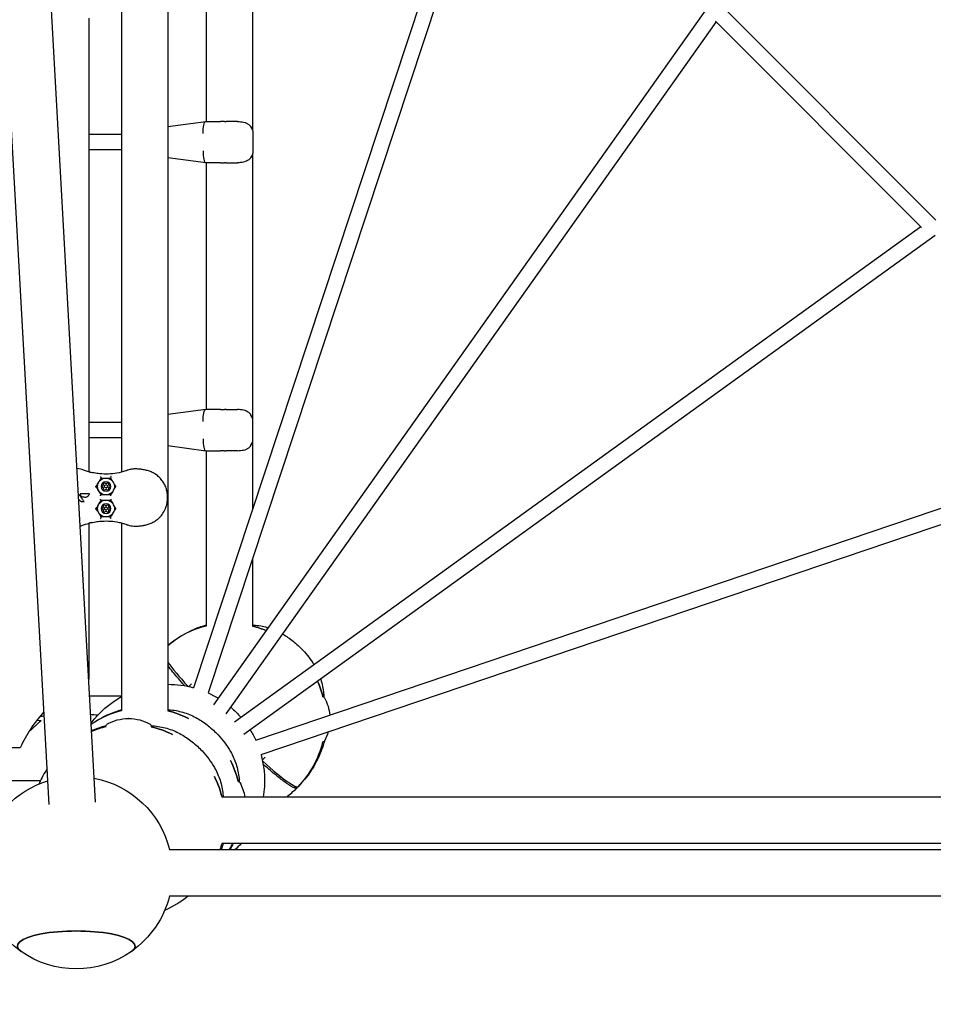
# Model space of a CAD drawing. Units: millimetres. Extents: x -2971 to 10823, y -4561 to 8068.
# Drawn here: x 1257 to 2207, y -321 to 703 of the extents above; entities that cross this region are included whole.
import ezdxf

# ---------------------------------------------------------------- set-up
doc = ezdxf.new("R2010")
doc.units = ezdxf.units.MM
doc.header["$PDMODE"] = 34
doc.header["$PDSIZE"] = 5
doc.layers.add('BEM_METRISCH', color=7, linetype='Continuous', lineweight=15)
doc.layers.add('BSF_2D', color=7, linetype='Continuous')
doc.styles.get("Standard").update_dxf_attribs({"font": 'arial.ttf'})
doc.dimstyles.new('Europa 1-75 m', dxfattribs={"dimscale": 75, "dimtxt": 2.5, "dimasz": 3, "dimexe": 2, "dimexo": 2.5, "dimgap": 2, "dimtad": 0, "dimlfac": 0.001, "dimzin": 0, "dimtxsty": 'Standard', "dimcen": 0, "dimadec": 0, "dimazin": 0, "dimtfac": 1, "dimtofl": 0, "dimtmove": 0, "dimatfit": 3, "dimfxl": 2, "dimtolj": 1, "dimtzin": 0, "dimlwd": -1, "dimlwe": -1, "dimarcsym": 0})

# ---------------------------------------------------------------- blocks, each defined once
blk = doc.blocks.new('*D1')
at = {"layer": 'BEM_METRISCH', "color": 0, "transparency": 16777216}
for p, q in [((-630.3, -2159), (-630.3, -3434)), ((6464.1, -2159), (6464.1, -3434)), ((-405.3, -3284), (2432.2, -3284)), ((6239.1, -3284), (3430.9, -3284))]:
    blk.add_line(p, q, dxfattribs=at)
for points in [[(-405.3, -3246.5), (-405.3, -3321.5), (-630.3, -3284)], [(6239.1, -3246.5), (6239.1, -3321.5), (6464.1, -3284)]]:
    blk.add_solid(points, dxfattribs=at)
at = {"layer": 'Defpoints', "color": 0, "transparency": 16777216}
for p in [(-630.3, -284), (6464.1, -284), (6464.1, -3284)]:
    blk.add_point(p, dxfattribs=at)
at = {"layer": 'BEM_METRISCH', "color": 0, "transparency": 16777216, "insert": (2931.6, -3284), "char_height": 187.5, "attachment_point": 5}
blk.add_mtext('\\A1;7,09m', dxfattribs=at)
blk = doc.blocks.new('Berliner_Villago-Green-M_VLM004001_ASTM_2D_Block')
at = {"layer": 'BSF_2D'}
for p, q in [((1411.4, 1212.8), (1411.4, -15.7)), ((1287.8, -113.2), (1219.7, 1113.2)), ((1336.1, -110.6), (1267.9, 1115.9)), ((1363.1, 1042), (1363.1, 232.5)), ((1746.3, 940.5), (1438.1, 8.4)), ((1760.1, 931.2), (1453.2, 3)), ((1499.5, 863.1), (1499.5, 587.6)), ((1451.2, 853.6), (1451.2, 597.1)), ((1459.1, -9.3), (1972.6, 715.4)), ((1988.6, 716.2), (2210.2, 494.6)), ((1329, 704.7), (1329.1, 232.9)), ((1472.1, -18.7), (1981.7, 700.5)), ((1980.9, 701.3), (2195.3, 486.9)), ((1411.4, 591.8), (1450.8, 597.1)), ((1450.8, 597.1), (1450.8, 597.1)), ((1450.8, 597.1), (1466, 597.1)), ((1470.1, 597.1), (1471.9, 597.1)), ((1480, 597.1), (1471.9, 597.1)), ((1363.1, 583.6), (1329.1, 583.6)), ((1499.8, 584.6), (1499.8, 566.6)), ((1363.1, 567.6), (1329.1, 567.6)), ((1499.5, 563.7), (1499.5, 288.2)), ((1450.8, 554.1), (1411.4, 559.5)), ((1450.8, 554.1), (1450.8, 554.1)), ((1466, 554.1), (1450.8, 554.1)), ((1451.2, 554.1), (1451.2, 297.7)), ((1471.9, 554.1), (1470.1, 554.1)), ((1471.9, 554.1), (1480, 554.1)), ((2194.6, 487.6), (1480.8, -27.4)), ((2209.5, 478.6), (1490.3, -40.3)), ((1450.8, 297.7), (1411.4, 292.3)), ((1450.8, 297.7), (1450.8, 297.7)), ((1466, 297.7), (1450.8, 297.7)), ((1471.9, 297.7), (1470.1, 297.7)), ((1471.9, 297.7), (1480, 297.7)), ((1363.1, 284.2), (1329.1, 284.2)), ((1499.8, 267.2), (1499.8, 285.2)), ((1363.1, 268.2), (1329.1, 268.2)), ((1411.4, 260.1), (1450.8, 254.7)), ((1499.5, 264.3), (1499.5, 194)), ((1502.7, -46.2), (2425.2, 266.1)), ((1450.8, 254.7), (1450.8, 254.7)), ((1450.8, 254.7), (1466, 254.7)), ((1451.2, 254.7), (1451.2, 72.4)), ((1470.1, 254.7), (1471.9, 254.7)), ((1480, 254.7), (1471.9, 254.7)), ((1508.3, -61.2), (2434.5, 252.3)), ((1329.1, 179.3), (1329.1, 17.3)), ((1363.1, 179.7), (1363.1, -15.7)), ((1499.5, 143.1), (1499.5, 72.4)), ((1436, 12.4), (1433.3, 9.6)), ((1363.1, -0.5), (1329.9, -0.5)), ((1279.5, -25.7), (1266.5, -37.7)), ((1370.6, -23.7), (1370.3, -23.7)), ((1268.9, -35.5), (1268.9, -34)), ((1393.9, -31.3), (1393.9, -32.2)), ((1257.8, -54), (1171, -54)), ((1512.4, -64), (1509.6, -66.7)), ((1278.6, -88.6), (1172.3, -88.6)), ((1278.6, -88.6), (1172.3, -88.6)), ((1545.3, -96.1), (1543.5, -94.2)), ((1543.5, -94.2), (1545.3, -96.1)), ((1545.3, -96.1), (1545.3, -96.1)), ((1546.8, -94.6), (1546.8, -94.6)), ((2754.3, -105.3), (1467.6, -105.3)), ((2720.7, -153.6), (1467.6, -153.6)), ((1413, -159.9), (2718.9, -159.9)), ((1413, -208.2), (2718.9, -208.2))]:
    blk.add_line(p, q, dxfattribs=at)
at = {"layer": 'BSF_2D', "extrusion": (0, 0, -1)}
for centre in [(-1347, 217.6), (-1347, 194.6)]:
    blk.add_circle(centre, 5, dxfattribs=at)
at = {"layer": 'BSF_2D'}
for centre in [(1347, 217.7), (1347, 194.7)]:
    blk.add_circle(centre, 1.59, dxfattribs=at)
at = {"layer": 'BSF_2D', "extrusion": (0, 0, -1)}
for centre, radius, start, end in [((-1487.3, 584.6), 12.5, 144.0801, 180), ((-1487.3, 566.6), 12.5, 180, 215.9199), ((-1347, 217.6), 8.75, 278.2132, 81.7868), ((-1347, 217.6), 8.75, 98.2132, 137.1349), ((-1343.9, 217.7), 1.02, 278.8699, 81.1301), ((-1345.4, 220.4), 1.02, 338.8699, 141.1301), ((-1345.4, 214.9), 1.02, 218.8699, 21.1301), ((-1348.6, 220.4), 1.02, 38.8699, 201.1301), ((-1348.6, 214.9), 1.02, 158.8699, 321.1301), ((-1350.2, 217.7), 1.02, 98.8699, 261.1301), ((-1347, 217.6), 8.75, 162.8651, 197.1349), ((-1347, 217.6), 8.75, 222.8651, 261.7868), ((-1347, 194.6), 8.75, 278.2132, 81.7868), ((-1343.9, 194.7), 1.02, 278.8699, 81.1301), ((-1345.4, 197.4), 1.02, 338.8699, 141.1301), ((-1348.6, 197.4), 1.02, 38.8699, 201.1301), ((-1347, 194.6), 8.75, 98.2132, 137.1349), ((-1350.2, 194.7), 1.02, 98.8699, 261.1301), ((-1347, 194.6), 8.75, 162.8651, 197.1349), ((-1345.4, 191.9), 1.02, 218.8699, 21.1301), ((-1348.6, 191.9), 1.02, 158.8699, 321.1301), ((-1347, 194.6), 8.75, 222.8651, 261.7868), ((-1475.3, -24.6), 100, 103.9755, 112.5383), ((-1411.9, -88.1), 100, 89.7031, 105.1861), ((-1475.3, -24.6), 100, 156.5527, 166.4496), ((-1411.9, -88.1), 100, 114.3647, 121.2832), ((-1411.9, -88.1), 100, 36.4697, 60.7789), ((-1572.5, -3.2), 1.94, 92.6307, 150.5079), ((-1534.7, -24.5), 45.3, 150.5079, 174.4404), ((-1387.3, -112.7), 100, 103.9755, 116.9874), ((-1411.9, -88.1), 100, 130.4607, 139.0774), ((-1349, -31.3), 1.94, 11.9417, 60.5079), ((-1370.3, -69), 45.3, 60.5079, 90), ((-1370.6, -69), 45.3, 90, 119.4921), ((-1391.9, -31.3), 1.94, 119.4921, 179.996), ((-1370.6, -129.4), 100, 103.4794, 116.9874), ((-1411.9, -88.1), 100, 148.255, 155.2532), ((-1534.7, -24.8), 45.3, 196.3493, 209.4921), ((-1572.5, -46.1), 1.94, 209.4921, 267.3695), ((-1411.9, -88.1), 100, 164.4317, 189.9092), ((-1387.3, -112.7), 100, 153.0126, 166.4496), ((-1316, -184), 100, 13.9751, 72.8437), ((-1316, -184), 100, 100.7939, 166.0249), ((-1370.6, -129.4), 100, 153.0126, 166.0285), ((-1484.4, -91.2), 1.94, 92.6307, 150.5079), ((-1446.7, -112.6), 45.3, 150.5079, 170.7081), ((-1411.9, -88.1), 100, 220.9263, 225.8946), ((-1316, -184), 100, 305.0395, 346.0249), ((-1316, -184), 100, 193.9751, 234.9605), ((-1316, -184), 100, 234.9605, 305.0395)]:
    blk.add_arc(centre, radius, start, end, dxfattribs=at)
at = {"layer": 'BSF_2D'}
for centre, radius, start, end in [((1487.3, 285.2), 12.5, 0, 35.9199), ((1487.3, 267.2), 12.5, 324.0801, 0), ((1343.6, 219.7), 1.01, 278.8699, 21.1301), ((1343.6, 215.7), 1.01, 338.8699, 81.1301), ((1347, 221.7), 1.01, 218.8699, 321.1301), ((1350.5, 219.7), 1.01, 158.8699, 261.1301), ((1350.5, 215.7), 1.01, 98.8699, 201.1301), ((1347, 213.7), 1.01, 38.8699, 141.1301), ((1343.6, 196.7), 1.01, 278.8699, 21.1301), ((1347, 198.7), 1.01, 218.8699, 321.1301), ((1350.5, 196.7), 1.01, 158.8699, 261.1301), ((1343.6, 192.7), 1.01, 338.8699, 81.1301), ((1347, 190.7), 1.01, 38.8699, 141.1301), ((1350.5, 192.7), 1.01, 98.8699, 201.1301), ((1475.3, -24.6), 100, 103.9747, 129.7457), ((1475.3, -24.6), 100, 67.4617, 76.0245), ((1388.1, -113), 143, 114.3675, 114.4204), ((1475.3, -24.6), 100, 13.5504, 23.4473), ((1388.1, -113), 143, 137.6102, 155.6326), ((1387.3, -112.7), 100, 103.9747, 123.8414), ((1387.3, -112.7), 100, 63.0126, 76.0245), ((1370.6, -129.4), 100, 103.6239, 112.7022), ((1370.6, -129.4), 100, 63.0126, 76.5206), ((1475.3, -24.6), 100, 315.5751, 346.4496), ((1387.3, -112.7), 100, 13.5504, 26.9874), ((1370.6, -129.4), 100, 13.9715, 26.9874), ((1370.6, -129.4), 100, 342.2699, 346.0213), ((1387.3, -112.7), 100, 331.8795, 335.8984)]:
    blk.add_arc(centre, radius, start, end, dxfattribs=at)
at = {"layer": 'BSF_2D', "extrusion": (0, 0, -1)}
for centre, major_axis, ratio, start_param, end_param in [((1451.7, 584.6), (-0.8, 12.5), 0.285391, 4.731755, 6.263819), ((1451.7, 285.2), (0.8, -12.5), 0.285391, 1.590163, 3.122226), ((1475.3, -15.2), (160, 0), 0.061744, 2.598004, 2.695585), ((1474.6, -25.3), (70.7, -70.7), 0.087156, 6.168629, 6.28406), ((1316, -260.4), (-61.2, 0), 0.258819, 5.929606, 9.778357)]:
    blk.add_ellipse(centre, major_axis=major_axis, ratio=ratio, start_param=start_param, end_param=end_param, dxfattribs=at)
at = {"layer": 'BSF_2D'}
for centre, major_axis, ratio, start_param, end_param in [((1451.7, 566.6), (0.8, 12.5), 0.285391, 1.590163, 3.122226), ((1451.7, 267.2), (-0.8, -12.5), 0.285391, 4.731755, 6.263819), ((1476.1, -23.9), (-70.7, 70.7), 0.087156, 0.51257, 0.986488), ((1475.3, -15.2), (-260, 0), 0.061744, 0.691231, 0.717938), ((1275.3, -19.2), (-30.5, 0), 0.061744, 1.675565, 1.814673), ((1476.1, -23.9), (-70.7, 70.7), 0.087156, 2.155036, 3.142468), ((1316, -260.4), (61.2, 0), 0.258819, 5.929606, 9.778357)]:
    blk.add_ellipse(centre, major_axis=major_axis, ratio=ratio, start_param=start_param, end_param=end_param, dxfattribs=at)
for points, knots in [([(1470.1, 597.1), (1470.1, 597.1), (1470, 597.1), (1469.4, 597.1), (1468.7, 597.1), (1467.4, 597.1), (1466.7, 597.1), (1466.1, 597.1), (1466.1, 597.1), (1466, 597.1)], [-0.05794, -0.05794, -0.05794, -0.05794, 0, 0, 2.051717, 2.051717, 4.103435, 4.103435, 4.161375, 4.161375, 4.161375, 4.161375]), ([(1483.6, 597.1), (1483.4, 597.1), (1483.2, 597.1), (1482.7, 597.1), (1482.4, 597.1), (1481.9, 597.1), (1481.7, 597.1), (1481.2, 597.1), (1481, 597.1), (1480.5, 597.1), (1480.2, 597.1), (1480, 597.1)], [-3.782853, -3.782853, -3.782853, -3.782853, -3.026283, -3.026283, -2.269712, -2.269712, -1.513141, -1.513141, -0.756571, -0.756571, 0, 0, 0, 0]), ([(1483.6, 597.1), (1484.8, 597.1), (1485.9, 597), (1488.1, 596.7), (1489.1, 596.6), (1491.1, 596.1), (1492.1, 595.8), (1493.9, 595.1), (1494.7, 594.6), (1495.8, 593.7), (1496.2, 593.4), (1496.9, 592.7), (1497.2, 592.4), (1497.5, 592)], [0, 0, 0, 0, 3.533588, 3.533588, 7.067175, 7.067175, 10.600763, 10.600763, 14.134351, 14.134351, 15.901145, 15.901145, 17.667939, 17.667939, 17.667939, 17.667939]), ([(1466, 554.1), (1466.1, 554.1), (1466.1, 554.1), (1466.7, 554.1), (1467.4, 554.1), (1468.7, 554.1), (1469.4, 554.1), (1470, 554.1), (1470.1, 554.1), (1470.1, 554.1)], [-0.05794, -0.05794, -0.05794, -0.05794, 0, 0, 2.051717, 2.051717, 4.103435, 4.103435, 4.161375, 4.161375, 4.161375, 4.161375]), ([(1480, 554.1), (1480.2, 554.1), (1480.5, 554.1), (1481, 554.1), (1481.2, 554.1), (1481.7, 554.1), (1481.9, 554.2), (1482.4, 554.2), (1482.7, 554.2), (1483.2, 554.2), (1483.4, 554.2), (1483.6, 554.2)], [-3.782853, -3.782853, -3.782853, -3.782853, -3.026283, -3.026283, -2.269712, -2.269712, -1.513141, -1.513141, -0.756571, -0.756571, 0, 0, 0, 0]), ([(1497.5, 559.3), (1497.2, 558.9), (1496.9, 558.5), (1496.2, 557.9), (1495.8, 557.5), (1494.7, 556.7), (1493.9, 556.2), (1492.1, 555.5), (1491.1, 555.2), (1489.1, 554.7), (1488.1, 554.5), (1485.9, 554.3), (1484.8, 554.2), (1483.6, 554.2)], [0, 0, 0, 0, 1.765633, 1.765633, 3.531267, 3.531267, 7.062534, 7.062534, 10.5938, 10.5938, 14.125067, 14.125067, 17.656334, 17.656334, 17.656334, 17.656334]), ([(1466, 297.7), (1466.1, 297.7), (1466.1, 297.7), (1466.7, 297.7), (1467.4, 297.7), (1468.7, 297.7), (1469.4, 297.7), (1470, 297.7), (1470.1, 297.7), (1470.1, 297.7)], [-0.05794, -0.05794, -0.05794, -0.05794, 0, 0, 2.051717, 2.051717, 4.103435, 4.103435, 4.161375, 4.161375, 4.161375, 4.161375]), ([(1480, 297.7), (1480.2, 297.7), (1480.5, 297.7), (1481, 297.7), (1481.2, 297.7), (1481.7, 297.7), (1481.9, 297.7), (1482.4, 297.7), (1482.7, 297.7), (1483.2, 297.7), (1483.4, 297.7), (1483.6, 297.7)], [-3.782853, -3.782853, -3.782853, -3.782853, -3.026283, -3.026283, -2.269712, -2.269712, -1.513141, -1.513141, -0.756571, -0.756571, 0, 0, 0, 0]), ([(1497.5, 292.6), (1497.2, 293), (1496.9, 293.3), (1496.2, 294), (1495.8, 294.3), (1494.7, 295.2), (1493.9, 295.6), (1492.1, 296.4), (1491.1, 296.7), (1489.1, 297.2), (1488.1, 297.3), (1485.9, 297.6), (1484.8, 297.6), (1483.6, 297.7)], [0, 0, 0, 0, 1.765633, 1.765633, 3.531267, 3.531267, 7.062534, 7.062534, 10.5938, 10.5938, 14.125067, 14.125067, 17.656334, 17.656334, 17.656334, 17.656334]), ([(1483.6, 254.8), (1484.8, 254.8), (1485.9, 254.9), (1488.1, 255.1), (1489.1, 255.3), (1491.1, 255.7), (1492.1, 256), (1493.9, 256.8), (1494.7, 257.3), (1495.8, 258.1), (1496.2, 258.4), (1496.9, 259.1), (1497.2, 259.5), (1497.5, 259.9)], [0, 0, 0, 0, 3.533588, 3.533588, 7.067175, 7.067175, 10.600763, 10.600763, 14.134351, 14.134351, 15.901145, 15.901145, 17.667939, 17.667939, 17.667939, 17.667939]), ([(1470.1, 254.7), (1470.1, 254.7), (1470, 254.7), (1469.4, 254.7), (1468.7, 254.7), (1467.4, 254.7), (1466.7, 254.7), (1466.1, 254.7), (1466.1, 254.7), (1466, 254.7)], [-0.05794, -0.05794, -0.05794, -0.05794, 0, 0, 2.051717, 2.051717, 4.103435, 4.103435, 4.161375, 4.161375, 4.161375, 4.161375]), ([(1483.6, 254.8), (1483.4, 254.8), (1483.2, 254.8), (1482.7, 254.7), (1482.4, 254.7), (1481.9, 254.7), (1481.7, 254.7), (1481.2, 254.7), (1481, 254.7), (1480.5, 254.7), (1480.2, 254.7), (1480, 254.7)], [-3.782853, -3.782853, -3.782853, -3.782853, -3.026283, -3.026283, -2.269712, -2.269712, -1.513141, -1.513141, -0.756571, -0.756571, 0, 0, 0, 0]), ([(1408.6, 218.2), (1408, 219.6), (1407.3, 220.9), (1405.7, 223.4), (1404.8, 224.6), (1402.7, 226.9), (1401.6, 227.9), (1399.3, 229.8), (1398.1, 230.6), (1395.6, 232), (1394.4, 232.6), (1391.8, 233.6), (1390.4, 234), (1387.8, 234.7), (1386.4, 235), (1383.7, 235.5), (1382.4, 235.6), (1379.7, 235.8), (1378.4, 235.9), (1375.8, 235.8), (1374.6, 235.7), (1372.1, 235.3), (1370.9, 235), (1369.8, 234.6)], [0, 0, 0, 0, 4.33126, 4.33126, 8.71382, 8.71382, 13.09638, 13.09638, 17.12101, 17.12101, 20.997469, 20.997469, 24.837805, 24.837805, 28.679423, 28.679423, 32.522236, 32.522236, 36.357535, 36.357535, 40.091569, 40.091569, 43.825604, 43.825604, 43.825604, 43.825604]), ([(1368.6, 234.2), (1368.2, 234.1), (1367.9, 234), (1366.7, 233.6), (1365.9, 233.3), (1363.6, 232.7), (1362.1, 232.3), (1357.6, 231.3), (1354.7, 230.9), (1348.7, 230.4), (1345.7, 230.4), (1340.9, 230.7), (1339.2, 230.9), (1335.5, 231.4), (1333.5, 231.8), (1331.6, 232.3)], [-55.689107, -55.689107, -55.689107, -55.689107, -54.220986, -54.220986, -51.233673, -51.233673, -45.259048, -45.259048, -34.167898, -34.167898, -23.076741, -23.076741, -16.803652, -16.803652, -9.613189, -9.613189, -9.613189, -9.613189]), ([(1338.2, 219.9), (1338.6, 220.6), (1339, 221.3), (1339.8, 222.7), (1340.2, 223.3), (1340.9, 224.5), (1341.2, 225), (1341.6, 225.8), (1341.8, 226), (1341.9, 226.3)], [0, 0, 0, 0, 2.424864, 2.424864, 4.849722, 4.849722, 6.940228, 6.940228, 8.047877, 8.047877, 8.047877, 8.047877]), ([(1341.9, 226.4), (1342, 226.4), (1342, 226.5), (1342, 226.6), (1342, 226.7), (1341.9, 226.9), (1341.9, 227), (1341.8, 227.2), (1341.8, 227.3), (1341.6, 227.5), (1341.6, 227.7), (1341.4, 227.9), (1341.3, 228), (1341.2, 228.1), (1341.2, 228.1), (1341.2, 228.1)], [-2.318507, -2.318507, -2.318507, -2.318507, -1.973772, -1.973772, -1.65517, -1.65517, -1.325613, -1.325613, -0.936964, -0.936964, -0.481222, -0.481222, 0, 0, 0.001829, 0.001829, 0.001829, 0.001829]), ([(1341.9, 226.3), (1342.3, 226.3), (1342.8, 226.3), (1344.1, 226.3), (1345, 226.3), (1346.7, 226.3), (1347.5, 226.3), (1348.4, 226.3), (1349.6, 226.3), (1350.7, 226.3), (1351.9, 226.3)], [21.795367, 21.795367, 21.795367, 21.795367, 23.191358, 23.191358, 25.845037, 25.845037, 28.498717, 28.498717, 28.498717, 32.276894, 32.276894, 32.276894, 32.276894]), ([(1352.2, 228), (1352.2, 228), (1352.2, 228), (1352.1, 228), (1352, 227.9), (1351.9, 227.7), (1351.8, 227.6), (1351.7, 227.3), (1351.7, 227.2), (1351.7, 227), (1351.7, 226.9), (1351.7, 226.7), (1351.7, 226.6), (1351.8, 226.5)], [-1.81817, -1.81817, -1.81817, -1.81817, -1.81655, -1.81655, -1.445322, -1.445322, -1.08424, -1.08424, -0.68951, -0.68951, -0.341315, -0.341315, 0, 0, 0, 0]), ([(1351.9, 226.3), (1351.9, 226.3), (1351.9, 226.2), (1352.3, 225.5), (1352.8, 224.6), (1353.9, 222.8), (1354.5, 221.8), (1355.1, 220.7)], [9.13054, 9.13054, 9.13054, 9.13054, 9.221148, 9.221148, 13.111925, 13.111925, 16.994238, 16.994238, 16.994238, 16.994238]), ([(1369.8, 234.6), (1369.7, 234.6), (1369.6, 234.6), (1369.5, 234.5), (1369.4, 234.5), (1369.2, 234.4), (1369.1, 234.4), (1369, 234.4), (1368.9, 234.3), (1368.8, 234.3), (1368.7, 234.2), (1368.6, 234.2)], [0, 0, 0, 0, 0.296207, 0.296207, 0.592414, 0.592414, 0.888622, 0.888622, 1.184829, 1.184829, 1.481036, 1.481036, 1.481036, 1.481036]), ([(1335.6, 217.7), (1335.6, 217.7), (1335.6, 217.7), (1335.7, 217.7), (1335.8, 217.7), (1336, 217.7), (1336.2, 217.7), (1336.4, 217.7), (1336.5, 217.7), (1336.7, 217.7), (1336.8, 217.7), (1336.8, 217.7), (1336.9, 217.6), (1336.9, 217.6)], [-0.00162, -0.00162, -0.00162, -0.00162, 0, 0, 0.352294, 0.352294, 0.698053, 0.698053, 1.100407, 1.100407, 1.442328, 1.442328, 1.776645, 1.776645, 1.776645, 1.776645]), ([(1341.9, 209), (1341, 210.5), (1340.1, 212.1), (1339.2, 213.6), (1338.4, 215), (1337.7, 216.3), (1336.9, 217.6)], [26.835297, 26.835297, 26.835297, 26.835297, 32.307517, 32.307517, 32.307517, 36.955938, 36.955938, 36.955938, 36.955938]), ([(1356.9, 217.6), (1356.1, 216.3), (1355.4, 215), (1354.6, 213.7), (1353.7, 212.1), (1352.8, 210.5), (1351.9, 209)], [11.388862, 11.388862, 11.388862, 11.388862, 15.978133, 15.978133, 15.978133, 21.45674, 21.45674, 21.45674, 21.45674]), ([(1357.7, 217.7), (1357.7, 217.7), (1357.7, 217.7), (1357.6, 217.7), (1357.5, 217.7), (1357.4, 217.7), (1357.3, 217.7), (1357.1, 217.7), (1357, 217.7), (1356.9, 217.7), (1356.9, 217.6), (1356.9, 217.6)], [-1.338388, -1.338388, -1.338388, -1.338388, -1.336745, -1.336745, -1.063675, -1.063675, -0.793937, -0.793937, -0.366589, -0.366589, 0, 0, 0, 0]), ([(1408.6, 194), (1408.7, 194.3), (1408.8, 194.7), (1409.4, 196.1), (1409.8, 197.4), (1410.4, 199.7), (1410.6, 200.8), (1410.9, 202.9), (1411, 203.9), (1411.1, 205.7), (1411.1, 206.5), (1411, 208), (1411, 208.6), (1410.8, 210.3), (1410.7, 211.2), (1410.2, 213.4), (1409.9, 214.7), (1409.2, 216.7), (1408.9, 217.5), (1408.6, 218.2)], [-44.311851, -44.311851, -44.311851, -44.311851, -43.658236, -43.658236, -41.257067, -41.257067, -39.129249, -39.129249, -37.292414, -37.292414, -35.843633, -35.843633, -34.649705, -34.649705, -32.885667, -32.885667, -30.41455, -30.41455, -28.85561, -28.85561, -28.85561, -28.85561]), ([(1319.5, 208.5), (1319.3, 208.8), (1319.1, 209.1), (1318.7, 209.4), (1318.5, 209.6), (1318.3, 209.7)], [-3.345743, -3.345743, -3.345743, -3.345743, -2.408425, -2.408425, -1.727873, -1.727873, -1.727873, -1.727873]), ([(1324.2, 202), (1324.2, 202), (1324.2, 202.1), (1324.2, 202.1), (1324, 202.3), (1323.8, 202.5), (1323, 203.7), (1322.3, 204.7), (1321.2, 206.1), (1320.9, 206.6), (1320.2, 207.6), (1319.9, 208), (1319.5, 208.5)], [-8.006707, -8.006707, -8.006707, -8.006707, -7.943768, -7.943768, -7.943768, -7.078516, -7.078516, -3.548376, -3.548376, -1.774188, -1.774188, 0, 0, 0, 0]), ([(1322, 210), (1321.8, 210), (1321.6, 210), (1321.1, 210), (1320.9, 210), (1320.6, 209.9), (1320.5, 209.8), (1320.4, 209.8), (1320.4, 209.8), (1320.3, 209.8), (1320.3, 209.7), (1320.3, 209.7), (1320.2, 209.7), (1320.2, 209.7), (1320.2, 209.6), (1320.2, 209.6), (1320.2, 209.6), (1320.1, 209.5), (1320.1, 209.5), (1320.1, 209.4), (1320.1, 209.4), (1320.1, 209.3), (1320.1, 209.3), (1320.1, 209.3), (1320.1, 209.2), (1320.1, 209.2), (1320.1, 209.1), (1320.2, 209), (1320.2, 209), (1320.2, 208.9), (1320.2, 208.9), (1320.3, 208.7), (1320.3, 208.7), (1320.4, 208.5), (1320.4, 208.5), (1320.5, 208.3), (1320.5, 208.2), (1320.7, 208), (1320.7, 207.9), (1320.9, 207.7), (1321, 207.6), (1321.1, 207.5), (1321.2, 207.4), (1321.4, 207.3), (1321.6, 207.2), (1321.8, 207.1), (1321.9, 207), (1322.2, 207), (1322.3, 206.9), (1322.7, 206.8), (1322.9, 206.8), (1323.3, 206.7), (1323.5, 206.7), (1323.9, 206.7), (1324.2, 206.7), (1324.8, 206.6), (1325.1, 206.6), (1325.4, 206.6)], [-13.352768, -13.352768, -13.352768, -13.352768, -12.749185, -12.749185, -12.145601, -12.145601, -11.899869, -11.899869, -11.845391, -11.845391, -11.790913, -11.790913, -11.759751, -11.759751, -11.744893, -11.744893, -11.730035, -11.730035, -11.702031, -11.702031, -11.674028, -11.674028, -11.618856, -11.618856, -11.563685, -11.563685, -11.453341, -11.453341, -11.349192, -11.349192, -11.202189, -11.202189, -11.011085, -11.011085, -10.76265, -10.76265, -10.483536, -10.483536, -10.098762, -10.098762, -9.830835, -9.830835, -9.578869, -9.578869, -9.145074, -9.145074, -8.80365, -8.80365, -8.385609, -8.385609, -7.773624, -7.773624, -7.276405, -7.276405, -6.480839, -6.480839, -5.543173, -5.543173, -5.543173, -5.543173]), ([(1329.9, 210), (1329.4, 210), (1328.9, 210), (1327, 210), (1325.7, 210), (1323.6, 210), (1322.8, 210), (1322, 210)], [-7.903431, -7.903431, -7.903431, -7.903431, -6.37168, -6.37168, -2.450646, -2.450646, 0, 0, 0, 0]), ([(1325.4, 206.6), (1325.8, 206.6), (1326.2, 206.7), (1326.8, 206.8), (1327, 206.8), (1327.5, 207), (1327.7, 207.2), (1328.2, 207.5), (1328.5, 207.8), (1328.6, 208)], [-5.543173, -5.543173, -5.543173, -5.543173, -4.390745, -4.390745, -3.853966, -3.853966, -3.002058, -3.002058, -2.150155, -2.150155, -2.150155, -2.150155]), ([(1328.6, 208), (1328.8, 208.3), (1329, 208.5), (1329.3, 209), (1329.5, 209.3), (1329.7, 209.7), (1329.8, 209.8), (1329.8, 209.9), (1329.8, 209.9), (1329.9, 210), (1329.9, 210)], [-2.150155, -2.150155, -2.150155, -2.150155, -1.329764, -1.329764, -0.325894, -0.325894, 0, 0, 0, 0.162496, 0.162496, 0.162496, 0.162496]), ([(1329.9, 210), (1329.9, 210), (1329.9, 210), (1329.8, 210), (1329.8, 210), (1329.8, 210), (1329.8, 210), (1329.7, 209.9), (1329.6, 209.9), (1329.5, 209.8), (1329.4, 209.8), (1329.4, 209.8), (1329.4, 209.8), (1329.4, 209.8)], [0, 0, 0, 0, 0.0642069, 0.0642069, 0.1459123, 0.1459123, 0.2638682, 0.2638682, 0.4182156, 0.4182156, 0.5926446, 0.5926446, 0.5938513, 0.5938513, 0.5938513, 0.5938513]), ([(1341.1, 208), (1341.1, 208), (1341.1, 208), (1341.1, 208.1), (1341.2, 208.1), (1341.3, 208.3), (1341.3, 208.4), (1341.4, 208.5), (1341.5, 208.6), (1341.7, 208.8), (1341.7, 208.9), (1341.8, 208.9), (1341.8, 209), (1341.9, 209)], [-0.001633, -0.001633, -0.001633, -0.001633, 0, 0, 0.272197, 0.272197, 0.54088, 0.54088, 0.963196, 0.963196, 1.331979, 1.331979, 1.676113, 1.676113, 1.676113, 1.676113]), ([(1351.9, 209), (1350.3, 209), (1348.8, 209), (1347.2, 209), (1345.4, 209), (1343.7, 209), (1341.9, 209)], [62.208808, 62.208808, 62.208808, 62.208808, 67.126684, 67.126684, 67.126684, 72.607133, 72.607133, 72.607133, 72.607133]), ([(1352.1, 208), (1352.1, 208), (1352.1, 208), (1352.1, 208.1), (1352.1, 208.2), (1352, 208.3), (1351.9, 208.4), (1351.9, 208.6), (1351.9, 208.7), (1351.8, 208.8), (1351.9, 208.9), (1351.9, 208.9)], [-1.400342, -1.400342, -1.400342, -1.400342, -1.398718, -1.398718, -1.080497, -1.080497, -0.767704, -0.767704, -0.359817, -0.359817, 0, 0, 0, 0]), ([(1318.9, 203), (1318.9, 203), (1318.9, 203), (1318.8, 203), (1318.8, 203), (1318.8, 202.9), (1318.7, 202.9), (1318.7, 202.9), (1318.7, 202.9), (1318.6, 202.9)], [0, 0, 0, 0, 0.1029435, 0.1029435, 0.2124759, 0.2124759, 0.3372732, 0.3372732, 0.3764007, 0.3764007, 0.3764007, 0.3764007]), ([(1318.7, 202.6), (1318.7, 202.6), (1318.7, 202.6), (1318.7, 202.7), (1318.7, 202.7), (1318.8, 202.8), (1318.8, 202.8), (1318.8, 202.9), (1318.8, 202.9), (1318.9, 203)], [-0.3626875, -0.3626875, -0.3626875, -0.3626875, -0.3271718, -0.3271718, -0.1822325, -0.1822325, -0.0911163, -0.0911163, -0.0001291, -0.0001291, -0.0001291, -0.0001291]), ([(1318.8, 203.8), (1319.1, 203.5), (1319.4, 203.2), (1319.9, 202.7), (1320.1, 202.5), (1320.5, 202.3), (1320.8, 202.1), (1321, 202), (1321.1, 202), (1321.2, 202), (1321.3, 202), (1321.4, 201.9), (1321.4, 201.9), (1321.5, 201.9), (1321.5, 201.9), (1321.5, 201.9), (1321.5, 201.9), (1321.5, 201.9), (1321.5, 201.9), (1321.6, 201.9), (1321.6, 201.9)], [-5.716875, -5.716875, -5.716875, -5.716875, -4.502888, -4.502888, -3.776568, -3.776568, -3.050244, -3.050244, -3.050244, -2.816951, -2.816951, -2.700305, -2.700305, -2.641981, -2.641981, -2.61282, -2.61282, -2.598239, -2.598239, -2.583658, -2.583658, -2.583658, -2.583658]), ([(1321.6, 201.9), (1321.6, 201.9), (1321.7, 201.9), (1321.8, 201.9), (1321.9, 201.9), (1322, 201.9), (1322.1, 201.9), (1322.3, 201.9), (1322.4, 201.9), (1322.6, 201.9), (1322.8, 201.9), (1323.1, 201.9), (1323.2, 201.9), (1323.7, 202), (1323.9, 202), (1324.2, 202)], [-2.583658, -2.583658, -2.583658, -2.583658, -2.443827, -2.443827, -2.235877, -2.235877, -1.998287, -1.998287, -1.689421, -1.689421, -1.287896, -1.287896, -0.765912, -0.765912, -0.001272, -0.001272, -0.001272, -0.001272]), ([(1324.2, 202), (1324.2, 202), (1324.2, 202), (1324.2, 202), (1324.2, 202), (1324.1, 202.1), (1324.1, 202.1), (1324, 202.1), (1323.9, 202.1), (1323.8, 202.2), (1323.7, 202.2), (1323.6, 202.3), (1323.6, 202.3), (1323.6, 202.3)], [0, 0, 0, 0, 0.0614942, 0.0614942, 0.1404551, 0.1404551, 0.2569042, 0.2569042, 0.4069393, 0.4069393, 0.5617562, 0.5617562, 0.5627877, 0.5627877, 0.5627877, 0.5627877]), ([(1335.6, 194.5), (1335.6, 194.5), (1335.6, 194.5), (1335.7, 194.5), (1335.8, 194.5), (1336, 194.5), (1336.1, 194.5), (1336.4, 194.5), (1336.5, 194.5), (1336.7, 194.6), (1336.7, 194.6), (1336.8, 194.6), (1336.9, 194.6), (1336.9, 194.6)], [-1.770356, -1.770356, -1.770356, -1.770356, -1.768743, -1.768743, -1.431824, -1.431824, -1.100702, -1.100702, -0.69651, -0.69651, -0.340263, -0.340263, 0, 0, 0, 0]), ([(1336.9, 194.6), (1337.7, 195.9), (1338.4, 197.3), (1339.2, 198.6), (1340.1, 200.2), (1341, 201.7), (1341.9, 203.3)], [11.588925, 11.588925, 11.588925, 11.588925, 16.237335, 16.237335, 16.237335, 21.709557, 21.709557, 21.709557, 21.709557]), ([(1341.9, 203.3), (1341.8, 203.3), (1341.8, 203.3), (1341.7, 203.4), (1341.7, 203.4), (1341.5, 203.6), (1341.4, 203.7), (1341.3, 203.9), (1341.3, 204), (1341.2, 204.1), (1341.1, 204.2), (1341.1, 204.3), (1341.1, 204.3), (1341.1, 204.3)], [0, 0, 0, 0, 0.342599, 0.342599, 0.709735, 0.709735, 1.130166, 1.130166, 1.397655, 1.397655, 1.668642, 1.668642, 1.670267, 1.670267, 1.670267, 1.670267]), ([(1341.9, 203.3), (1343.7, 203.3), (1345.4, 203.3), (1347.2, 203.3), (1348.8, 203.3), (1350.3, 203.3), (1351.9, 203.3)], [58.59361, 58.59361, 58.59361, 58.59361, 64.074061, 64.074061, 64.074061, 68.991935, 68.991935, 68.991935, 68.991935]), ([(1352.1, 204.3), (1352.1, 204.3), (1352.1, 204.3), (1352.1, 204.2), (1352.1, 204.1), (1352, 203.9), (1351.9, 203.8), (1351.9, 203.6), (1351.9, 203.5), (1351.8, 203.4), (1351.9, 203.3), (1351.9, 203.3)], [-0.001631, -0.001631, -0.001631, -0.001631, 0, 0, 0.319496, 0.319496, 0.633541, 0.633541, 1.043059, 1.043059, 1.404315, 1.404315, 1.404315, 1.404315]), ([(1351.9, 203.3), (1352.8, 201.7), (1353.7, 200.1), (1354.6, 198.6), (1355.4, 197.3), (1356.1, 195.9), (1356.9, 194.6)], [27.44327, 27.44327, 27.44327, 27.44327, 32.921887, 32.921887, 32.921887, 37.511154, 37.511154, 37.511154, 37.511154]), ([(1357.7, 194.5), (1357.7, 194.5), (1357.7, 194.5), (1357.6, 194.5), (1357.5, 194.5), (1357.4, 194.5), (1357.3, 194.5), (1357.1, 194.5), (1357, 194.6), (1356.9, 194.6), (1356.9, 194.6), (1356.9, 194.6)], [-0.00165, -0.00165, -0.00165, -0.00165, 0, 0, 0.274251, 0.274251, 0.545157, 0.545157, 0.97435, 0.97435, 1.342521, 1.342521, 1.342521, 1.342521]), ([(1341.9, 186), (1341.8, 186.1), (1341.7, 186.3), (1341.1, 187.3), (1340.6, 188.1), (1339.5, 190.1), (1338.9, 191.2), (1338.2, 192.3)], [8.239896, 8.239896, 8.239896, 8.239896, 9.026209, 9.026209, 12.427711, 12.427711, 16.287855, 16.287855, 16.287855, 16.287855]), ([(1341.2, 184.2), (1341.2, 184.2), (1341.2, 184.2), (1341.3, 184.3), (1341.4, 184.3), (1341.6, 184.6), (1341.6, 184.7), (1341.8, 184.9), (1341.8, 185.1), (1341.9, 185.3), (1341.9, 185.4), (1342, 185.6), (1342, 185.6), (1342, 185.8), (1342, 185.8), (1341.9, 185.9)], [-2.305943, -2.305943, -2.305943, -2.305943, -2.304125, -2.304125, -1.825889, -1.825889, -1.372974, -1.372974, -0.986735, -0.986735, -0.659222, -0.659222, -0.342597, -0.342597, 0, 0, 0, 0]), ([(1351.9, 186), (1350.7, 186), (1349.6, 186), (1348.4, 186), (1347.5, 186), (1346.7, 186), (1345, 186), (1344.1, 186), (1342.8, 186), (1342.3, 186), (1341.9, 186)], [20.58975, 20.58975, 20.58975, 20.58975, 24.373606, 24.373606, 24.373606, 27.027316, 27.027316, 29.681027, 29.681027, 31.071278, 31.071278, 31.071278, 31.071278]), ([(1352.2, 184.2), (1352.2, 184.2), (1352.2, 184.2), (1352.1, 184.3), (1352, 184.4), (1351.9, 184.6), (1351.8, 184.7), (1351.7, 184.9), (1351.7, 185), (1351.7, 185.3), (1351.7, 185.4), (1351.7, 185.6), (1351.7, 185.6), (1351.8, 185.7)], [-0.001626, -0.001626, -0.001626, -0.001626, 0, 0, 0.372569, 0.372569, 0.734956, 0.734956, 1.131112, 1.131112, 1.480565, 1.480565, 1.823113, 1.823113, 1.823113, 1.823113]), ([(1351.8, 185.7), (1351.8, 185.8), (1351.8, 185.8), (1351.8, 185.9), (1351.9, 185.9), (1351.9, 186)], [-8.2950279, -8.2950279, -8.2950279, -8.2950279, -8.1102529, -8.1102529, -7.8637818, -7.8637818, -7.8637818, -7.8637818]), ([(1355.1, 191.5), (1354.7, 190.8), (1354.3, 190.1), (1353.5, 188.8), (1353.2, 188.2), (1352.5, 187), (1352.2, 186.5), (1351.9, 186)], [0, 0, 0, 0, 2.617645, 2.617645, 5.235285, 5.235285, 7.863782, 7.863782, 7.863782, 7.863782]), ([(1369.8, 177.6), (1371.7, 176.9), (1373.8, 176.6), (1377.2, 176.4), (1378.5, 176.4), (1381.2, 176.5), (1382.5, 176.6), (1385.2, 177), (1386.5, 177.2), (1389.2, 177.9), (1390.6, 178.3), (1393.2, 179.2), (1394.5, 179.7), (1396.9, 181), (1398.1, 181.7), (1400.4, 183.3), (1401.4, 184.2), (1403.5, 186.1), (1404.5, 187.2), (1406.6, 190.1), (1407.7, 192), (1408.6, 194)], [0, 0, 0, 0, 6.387677, 6.387677, 10.144345, 10.144345, 13.973012, 13.973012, 17.814726, 17.814726, 21.657379, 21.657379, 25.496687, 25.496687, 29.354133, 29.354133, 33.310765, 33.310765, 37.524543, 37.524543, 43.825082, 43.825082, 43.825082, 43.825082]), ([(1331.6, 180), (1333.5, 180.4), (1335.5, 180.8), (1339.2, 181.4), (1340.9, 181.5), (1345.7, 181.8), (1348.7, 181.8), (1354.7, 181.4), (1357.6, 180.9), (1362.1, 180), (1363.6, 179.6), (1365.9, 178.9), (1366.7, 178.7), (1367.9, 178.3), (1368.2, 178.2), (1368.6, 178)], [-47.595119, -47.595119, -47.595119, -47.595119, -40.40467, -40.40467, -34.13155, -34.13155, -23.04042, -23.04042, -11.949295, -11.949295, -5.974648, -5.974648, -2.987324, -2.987324, -1.518901, -1.518901, -1.518901, -1.518901]), ([(1368.6, 178), (1368.7, 178), (1368.8, 178), (1368.9, 177.9), (1369, 177.9), (1369.1, 177.8), (1369.2, 177.8), (1369.4, 177.8), (1369.5, 177.7), (1369.6, 177.7), (1369.7, 177.6), (1369.8, 177.6)], [0, 0, 0, 0, 0.296149, 0.296149, 0.592299, 0.592299, 0.888448, 0.888448, 1.184598, 1.184598, 1.480747, 1.480747, 1.480747, 1.480747]), ([(1411.4, 52.3), (1419, 58.7), (1427.4, 64.1), (1441.2, 70.4), (1446.2, 72.2), (1451.2, 73.7)], [-105.91308, -105.91308, -105.91308, -105.91308, -76.124043, -76.124043, -60.366638, -60.366638, -60.366638, -60.366638]), ([(1499.5, 73.7), (1500.4, 73.6), (1501.4, 73.5), (1504.8, 73.1), (1507.3, 72.8), (1511.8, 71.8), (1513.8, 71.3), (1515.8, 70.7)], [5.263676, 5.263676, 5.263676, 5.263676, 8.398292, 8.398292, 16.796585, 16.796585, 23.934987, 23.934987, 23.934987, 23.934987]), ([(1530.8, 64.2), (1534.5, 61.9), (1538.1, 59.5), (1545.1, 53.9), (1548.5, 50.8), (1556.1, 42.7), (1560, 37.6), (1563.3, 32.2)], [0.08116, 0.08116, 0.08116, 0.08116, 1.386654, 1.386654, 2.768021, 2.768021, 4.684565, 4.684565, 4.684565, 4.684565]), ([(1428.7, 10.5), (1424.2, 15.7), (1420.1, 20.4), (1414.7, 27.1), (1412.9, 29.3), (1411.4, 31.4)], [175.142754, 175.142754, 175.142754, 175.142754, 200.484612, 200.484612, 214.83561, 214.83561, 214.83561, 214.83561]), ([(1570.2, 17.4), (1570.3, 17.2), (1570.3, 17), (1571.1, 14.5), (1571.8, 12.2), (1572.8, 7.3), (1573.1, 4.8), (1573.5, 1), (1573.6, -0.3), (1573.7, -1.7)], [17.71124, 17.71124, 17.71124, 17.71124, 18.35861, 18.35861, 26.75693, 26.75693, 35.15525, 35.15525, 39.582947, 39.582947, 39.582947, 39.582947]), ([(1331.6, -29.5), (1336.9, -25.8), (1342.5, -22.6), (1353.1, -17.7), (1358.1, -15.9), (1363.1, -14.4)], [-95.515095, -95.515095, -95.515095, -95.515095, -76.124043, -76.124043, -60.366622, -60.366622, -60.366622, -60.366622]), ([(1411.4, -14.4), (1412.4, -14.5), (1413.3, -14.6), (1416.7, -14.9), (1419.2, -15.3), (1424.1, -16.3), (1426.4, -16.9), (1431.1, -18.4), (1433.4, -19.3), (1437.8, -21.2), (1439.9, -22.3), (1442, -23.5)], [5.263692, 5.263692, 5.263692, 5.263692, 8.398292, 8.398292, 16.796585, 16.796585, 25.194877, 25.194877, 33.593169, 33.593169, 41.991461, 41.991461, 41.991461, 41.991461]), ([(1442, -23.5), (1446, -25.8), (1449.8, -28.5), (1457, -34.2), (1460.4, -37.3), (1468.5, -45.9), (1472.9, -51.8), (1476.5, -58)], [0, 0, 0, 0, 1.386654, 1.386654, 2.768021, 2.768021, 4.926836, 4.926836, 4.926836, 4.926836]), ([(1393.9, -31.1), (1395.1, -31.1), (1396.3, -31.2), (1400.1, -31.6), (1402.5, -32), (1407.4, -33), (1409.8, -33.6), (1414.4, -35.1), (1416.7, -36), (1421.1, -37.9), (1423.2, -39), (1425.3, -40.2)], [4.318648, 4.318648, 4.318648, 4.318648, 8.398292, 8.398292, 16.796585, 16.796585, 25.194877, 25.194877, 33.593169, 33.593169, 41.991461, 41.991461, 41.991461, 41.991461]), ([(1425.3, -40.2), (1429.3, -42.5), (1433.1, -45.1), (1440.4, -50.9), (1443.8, -54), (1451.8, -62.6), (1456.2, -68.5), (1459.8, -74.7)], [0, 0, 0, 0, 1.386654, 1.386654, 2.768021, 2.768021, 4.926836, 4.926836, 4.926836, 4.926836]), ([(1574.2, -47.1), (1573.1, -51.2), (1571.7, -55.2), (1564.7, -72.4), (1556.8, -84.4), (1546.8, -94.6)], [-55.622465, -55.622465, -55.622465, -55.622465, -42.902889, -42.902889, 0, 0, 0, 0]), ([(1476.5, -58), (1477.7, -60.1), (1478.8, -62.2), (1480.7, -66.6), (1481.6, -68.9), (1483, -73.5), (1483.7, -75.9), (1484.7, -80.8), (1485, -83.3), (1485.5, -87.1), (1485.6, -88.4), (1485.6, -89.8)], [1.56197, 1.56197, 1.56197, 1.56197, 9.96029, 9.96029, 18.35861, 18.35861, 26.75693, 26.75693, 35.15525, 35.15525, 39.582947, 39.582947, 39.582947, 39.582947]), ([(1545.3, -96.1), (1545.2, -96.2), (1545.1, -96.2), (1543.7, -96.6), (1540.6, -95.1), (1536, -91.9), (1533.3, -90.1), (1530.2, -87.8), (1523.1, -82.1), (1519.1, -78.8), (1513.4, -73.8), (1512, -72.6), (1510.5, -71.3)], [-44.089812, -44.089812, -44.089812, -44.089812, -39.062676, -39.062676, 0, 0, 0, 22.116955, 22.116955, 44.23391, 44.23391, 51.414599, 51.414599, 51.414599, 51.414599]), ([(1285.8, -76), (1282.7, -80.6), (1280, -85.5), (1277.5, -91), (1277.3, -91.4), (1277.1, -91.9)], [-92.747011, -92.747011, -92.747011, -92.747011, -76.124043, -76.124043, -74.650494, -74.650494, -74.650494, -74.650494]), ([(1459.8, -74.7), (1461, -76.7), (1462.1, -78.9), (1464, -83.3), (1464.9, -85.6), (1466.4, -90.2), (1467, -92.6), (1468, -97.5), (1468.4, -99.9), (1468.7, -103.4), (1468.8, -104.3), (1468.9, -105.3)], [1.56197, 1.56197, 1.56197, 1.56197, 9.96029, 9.96029, 18.35861, 18.35861, 26.75693, 26.75693, 35.15525, 35.15525, 38.297435, 38.297435, 38.297435, 38.297435])]:
    blk.add_open_spline(points, degree=3, knots=knots, dxfattribs=at)
for points in [[(1323.7, 234.6), (1321.5, 235.5), (1319.2, 236), (1316.8, 236.3)], [(1331.6, 232.3), (1328.9, 232.9), (1326.3, 233.7), (1323.7, 234.6)], [(1329.1, 232.9), (1329.9, 232.7), (1330.7, 232.5), (1331.6, 232.3)], [(1331.6, 232.3), (1331.6, 232.3), (1331.6, 232.3), (1331.6, 232.3)], [(1341.9, 226.3), (1341.9, 226.3), (1341.9, 226.3), (1341.9, 226.4)], [(1351.8, 226.5), (1351.8, 226.4), (1351.8, 226.4), (1351.9, 226.3)], [(1336.9, 217.6), (1337.3, 218.4), (1337.8, 219.1), (1338.2, 219.9)], [(1336.9, 217.6), (1336.9, 217.6), (1336.9, 217.6), (1336.9, 217.6)], [(1355.1, 220.7), (1355.7, 219.7), (1356.3, 218.7), (1356.9, 217.6)], [(1356.9, 217.6), (1356.9, 217.6), (1356.9, 217.6), (1356.9, 217.6)], [(1329.9, 210), (1329.9, 210), (1329.9, 210), (1329.9, 210)], [(1341.9, 209), (1341.9, 209), (1341.9, 209), (1341.9, 209)], [(1351.9, 208.9), (1351.9, 208.9), (1351.9, 208.9), (1351.9, 209)], [(1318.6, 204.2), (1318.7, 204.1), (1318.8, 204), (1318.8, 203.8)], [(1318.9, 203), (1318.8, 203.1), (1318.7, 203.2), (1318.6, 203.3)], [(1318.9, 203), (1318.9, 203), (1318.9, 203), (1318.9, 203)], [(1324.2, 202), (1324.2, 202), (1324.2, 202), (1324.2, 202)], [(1336.9, 194.6), (1336.9, 194.6), (1336.9, 194.6), (1336.9, 194.6)], [(1338.2, 192.3), (1337.8, 193.1), (1337.3, 193.9), (1336.9, 194.6)], [(1341.9, 203.3), (1341.9, 203.3), (1341.9, 203.3), (1341.9, 203.3)], [(1351.9, 203.3), (1351.9, 203.3), (1351.9, 203.3), (1351.9, 203.3)], [(1356.9, 194.6), (1356.3, 193.6), (1355.7, 192.6), (1355.1, 191.5)], [(1356.9, 194.6), (1356.9, 194.6), (1356.9, 194.6), (1356.9, 194.6)], [(1341.9, 185.9), (1341.9, 185.9), (1341.9, 185.9), (1341.9, 186)], [(1320.1, 176.5), (1321.3, 176.8), (1322.5, 177.2), (1323.7, 177.6)], [(1323.7, 177.6), (1326.3, 178.6), (1328.9, 179.3), (1331.6, 180)], [(1331.6, 180), (1330.7, 179.8), (1329.9, 179.6), (1329.1, 179.3)], [(1331.6, 180), (1331.6, 180), (1331.6, 180), (1331.6, 180)], [(1331.9, -36.4), (1336.8, -34.2), (1341.9, -32.4), (1347.1, -30.9)], [(1534.7, -105.3), (1538.4, -102.4), (1542, -99.4), (1545.3, -96.1)], [(1468.9, -153.6), (1468.3, -155.7), (1467.6, -157.8), (1466.9, -159.9)], [(1479.2, -153.6), (1478.2, -155.7), (1477.1, -157.8), (1475.9, -159.9)], [(1408.1, -222.9), (1416.8, -219.1), (1424.9, -214.1), (1432.3, -208.2)]]:
    blk.add_open_spline(points, degree=3, dxfattribs=at)

msp = doc.modelspace()

# ---------------------------------------------------------------- block references
at = {"layer": 'BSF_2D'}
msp.add_blockref('Berliner_Villago-Green-M_VLM004001_ASTM_2D_Block', (0, 0), dxfattribs=at)

# ---------------------------------------------------------------- dimensions: what is measured, and where the dimension line sits
at = {"layer": 'BEM_METRISCH'}
dim = msp.add_linear_dim(base=(6464.139, -3284.017), p1=(-630.326, -284.017), p2=(6464.139, -284.017), dimstyle='Europa 1-75 m', override={"dimexo": 25, "dimpost": 'm'}, dxfattribs=at)
dim.commit()
dim.dimension.update_dxf_attribs({"geometry": '*D1', "text_midpoint": (2931.561, -3284.017), "dimtype": 160})

doc.saveas('drawing.dxf')
